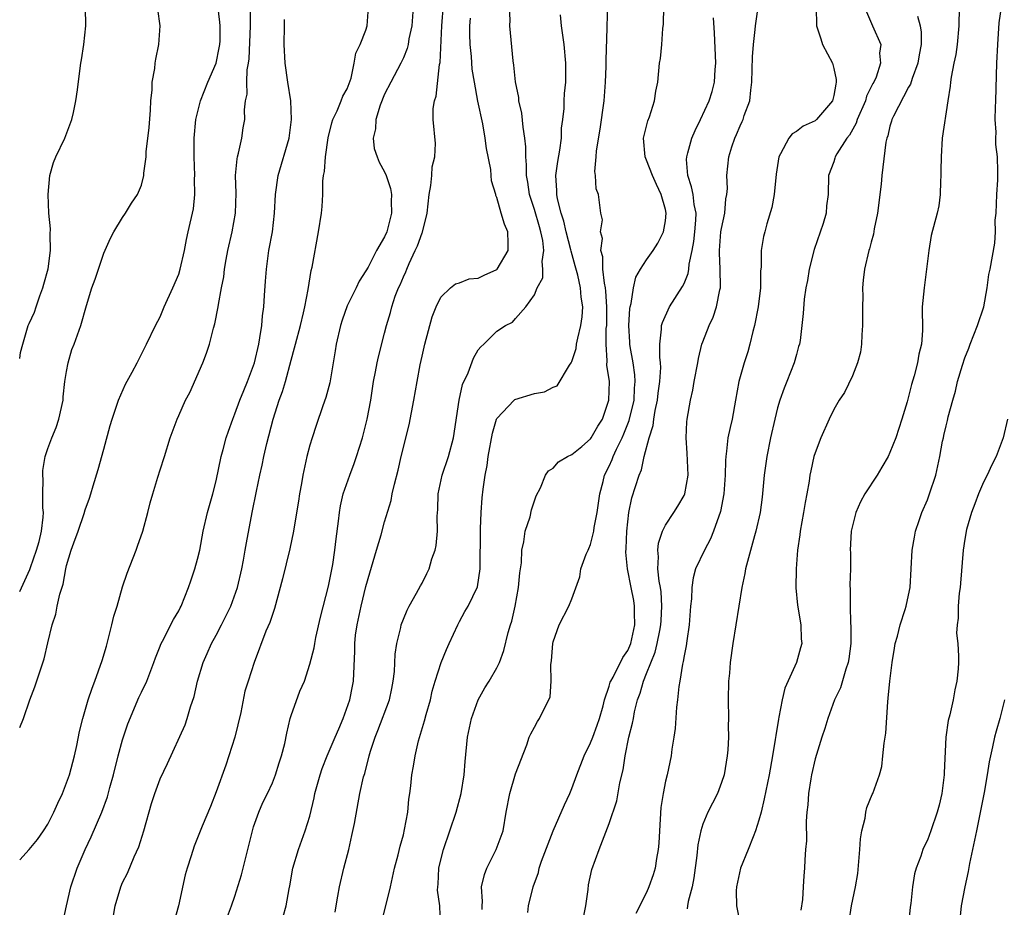
# Model space of a CAD drawing. Units: inches. Extents: x 2508000 to 2511000, y 1542000 to 1545000.
# Drawn here: x 2508000 to 2508105, y 1542095 to 1542190 of the extents above; entities that cross this region are included whole.
import ezdxf

# ---------------------------------------------------------------- set-up
doc = ezdxf.new("R2010")
doc.units = ezdxf.units.IN
doc.header["$MEASUREMENT"] = 0
doc.layers.add('LD25081542_2ft', color=93, linetype='Continuous')

msp = doc.modelspace()

# ---------------------------------------------------------------- linework, layer by layer
at = {"layer": 'LD25081542_2ft'}
for points, elevation in [([(2508000, 1542114.04), (2508000.42, 1542115), (2508001.09, 1542117), (2508001.62, 1542118.38), (2508002.62, 1542121.38), (2508003, 1542123.1), (2508003.46, 1542125), (2508003.86, 1542126.14), (2508004.02, 1542127), (2508004.29, 1542128.29), (2508004.66, 1542129.34), (2508004.92, 1542131), (2508005, 1542131.36), (2508005.5, 1542133), (2508005.78, 1542133.78), (2508006.25, 1542135), (2508006.89, 1542136.89), (2508007, 1542137.28), (2508007.47, 1542138.53), (2508007.62, 1542139), (2508007.86, 1542139.86), (2508008.4, 1542141.6), (2508009, 1542143.77), (2508009.68, 1542146.32), (2508009.88, 1542147), (2508010.36, 1542148.36), (2508010.55, 1542149), (2508011.29, 1542150.71), (2508012.02, 1542152.02), (2508012.54, 1542153), (2508013, 1542153.93), (2508013.56, 1542155), (2508014.51, 1542157), (2508015, 1542157.93), (2508015.45, 1542159), (2508016.38, 1542161), (2508017, 1542162.47), (2508017.16, 1542163), (2508017.6, 1542165), (2508017.82, 1542166.18), (2508018.02, 1542167), (2508018.56, 1542169.44), (2508018.72, 1542171), (2508018.69, 1542172.69), (2508018.71, 1542173), (2508018.64, 1542175), (2508018.66, 1542177), (2508018.84, 1542179), (2508019.33, 1542181), (2508020.11, 1542183), (2508020.99, 1542185), (2508021.33, 1542186.67), (2508021.38, 1542187), (2508021.41, 1542187.41), (2508021.42, 1542189), (2508021.4, 1542189.4), (2508021.18, 1542191.18)], 8002), ([(2508000, 1542099.91), (2508001, 1542101), (2508001.92, 1542102.08), (2508002.54, 1542103), (2508003, 1542103.72), (2508003.65, 1542105), (2508004.06, 1542105.94), (2508004.56, 1542107), (2508005, 1542108.13), (2508005.32, 1542109), (2508005.87, 1542111), (2508006.11, 1542112.11), (2508006.4, 1542113.6), (2508006.73, 1542115), (2508007.32, 1542117), (2508007.75, 1542118.25), (2508008.04, 1542119), (2508008.81, 1542121.19), (2508009.26, 1542122.74), (2508009.84, 1542125), (2508010.06, 1542125.94), (2508010.4, 1542127), (2508011, 1542129.06), (2508011.47, 1542130.53), (2508012.43, 1542133), (2508012.6, 1542133.4), (2508013.15, 1542135), (2508013.7, 1542137), (2508013.95, 1542138.05), (2508014.22, 1542139), (2508014.77, 1542140.77), (2508015, 1542141.56), (2508015.47, 1542143), (2508016.07, 1542145), (2508016.82, 1542147), (2508017, 1542147.36), (2508017.73, 1542149), (2508018.17, 1542149.83), (2508019.58, 1542153), (2508019.96, 1542154.04), (2508020.28, 1542155), (2508020.72, 1542156.72), (2508020.84, 1542157.16), (2508021.22, 1542159), (2508021.24, 1542159.24), (2508021.56, 1542161), (2508021.8, 1542162.2), (2508021.87, 1542163), (2508022.05, 1542164.05), (2508022.25, 1542165), (2508022.72, 1542167), (2508023.07, 1542169), (2508023.13, 1542171.13), (2508023.08, 1542173), (2508023.23, 1542174.78), (2508023.28, 1542175), (2508023.4, 1542175.4), (2508023.73, 1542177), (2508023.9, 1542178.1), (2508024.06, 1542179), (2508024.03, 1542180.03), (2508024.14, 1542181), (2508024.3, 1542181.7), (2508024.26, 1542183), (2508024.3, 1542184.3), (2508024.45, 1542185), (2508024.52, 1542185.48), (2508024.67, 1542189), (2508024.66, 1542189.34), (2508024.68, 1542191)], 8000), ([(2508000, 1542153.48), (2508000.1, 1542154.1), (2508000.32, 1542155), (2508000.92, 1542157), (2508001, 1542157.2), (2508001.58, 1542158.42), (2508001.76, 1542159), (2508002.17, 1542160.17), (2508002.49, 1542161), (2508002.58, 1542161.42), (2508003.05, 1542163.05), (2508003.3, 1542165), (2508003.25, 1542166.75), (2508003.3, 1542167.3), (2508003.13, 1542169), (2508003.03, 1542170.97), (2508003.21, 1542173), (2508003.61, 1542174.39), (2508003.87, 1542175), (2508004.82, 1542177), (2508005.57, 1542179), (2508005.74, 1542179.74), (2508005.99, 1542181), (2508006.17, 1542182.17), (2508006.47, 1542184.47), (2508006.55, 1542185), (2508006.62, 1542185.38), (2508006.86, 1542187), (2508007.06, 1542189), (2508007.02, 1542190.98)], 8006), ([(2508000, 1542128.57), (2508001.09, 1542130.91), (2508001.15, 1542131.15), (2508001.81, 1542133), (2508002.07, 1542133.93), (2508002.33, 1542135), (2508002.5, 1542136.5), (2508002.54, 1542137), (2508002.49, 1542137.51), (2508002.49, 1542139), (2508002.52, 1542140.52), (2508002.47, 1542141), (2508002.49, 1542141.51), (2508002.73, 1542143), (2508003, 1542143.84), (2508003.43, 1542145), (2508003.9, 1542146.1), (2508004.19, 1542147), (2508004.63, 1542149), (2508004.64, 1542149.36), (2508004.84, 1542151), (2508005, 1542152.08), (2508005.17, 1542153), (2508005.58, 1542154.42), (2508005.83, 1542155), (2508006.55, 1542157), (2508007.13, 1542159.13), (2508007.72, 1542161), (2508008.06, 1542161.94), (2508008.41, 1542163), (2508009, 1542164.72), (2508009.69, 1542166.31), (2508010.06, 1542167), (2508011, 1542168.54), (2508011.3, 1542169), (2508011.95, 1542170.05), (2508012.59, 1542171), (2508013, 1542171.98), (2508013.27, 1542173), (2508013.28, 1542173.28), (2508013.51, 1542175), (2508013.53, 1542175.53), (2508013.85, 1542178.15), (2508013.98, 1542179.98), (2508014.03, 1542181), (2508014.16, 1542182.16), (2508014.17, 1542183), (2508014.44, 1542184.44), (2508014.48, 1542185), (2508014.55, 1542185.45), (2508014.88, 1542187), (2508015, 1542189), (2508014.77, 1542190.77)], 8004), ([(2508010.03, 1542093.97), (2508010.2, 1542095), (2508010.8, 1542097), (2508011, 1542097.48), (2508011.51, 1542098.49), (2508012.23, 1542100.23), (2508012.72, 1542101.28), (2508013.25, 1542103), (2508014.07, 1542105.92), (2508014.44, 1542107), (2508015, 1542108.56), (2508015.8, 1542110.2), (2508017.67, 1542114.33), (2508017.88, 1542115), (2508018.24, 1542116.24), (2508018.64, 1542117.36), (2508019.01, 1542119), (2508019.6, 1542121), (2508020.04, 1542121.96), (2508020.49, 1542123), (2508021, 1542123.9), (2508021.58, 1542125), (2508022.55, 1542127), (2508023.26, 1542129), (2508023.73, 1542131), (2508023.91, 1542131.91), (2508024.11, 1542133), (2508024.23, 1542133.77), (2508024.83, 1542137), (2508025.3, 1542139.3), (2508025.67, 1542141), (2508025.92, 1542142.08), (2508026.1, 1542143), (2508026.4, 1542144.4), (2508027.08, 1542147), (2508027.74, 1542149), (2508028.07, 1542149.94), (2508028.39, 1542151), (2508029, 1542153.29), (2508029.38, 1542154.62), (2508029.47, 1542155), (2508030.01, 1542157), (2508030.34, 1542158.34), (2508030.48, 1542159), (2508030.83, 1542160.83), (2508031.14, 1542162.86), (2508031.24, 1542163.24), (2508031.92, 1542167), (2508032.24, 1542169), (2508032.31, 1542169.69), (2508032.39, 1542171), (2508032.41, 1542172.41), (2508032.48, 1542173), (2508032.57, 1542173.43), (2508032.68, 1542175), (2508032.97, 1542177.03), (2508033.35, 1542178.65), (2508033.47, 1542179), (2508033.94, 1542179.94), (2508034.37, 1542181), (2508034.52, 1542181.48), (2508035, 1542182.29), (2508035.41, 1542183.41), (2508035.76, 1542185), (2508035.92, 1542186.08), (2508036.39, 1542187), (2508037, 1542188.55), (2508037.14, 1542189), (2508037.28, 1542191)], 7996), ([(2508042.06, 1542191), (2508041.9, 1542189), (2508041.6, 1542187.6), (2508041.51, 1542187), (2508041.41, 1542186.59), (2508041, 1542185.58), (2508040.74, 1542185), (2508039.65, 1542183), (2508039, 1542181.72), (2508038.53, 1542180.53), (2508038.05, 1542179), (2508038.01, 1542177.99), (2508037.77, 1542177), (2508037.9, 1542175.9), (2508038.2, 1542175), (2508038.43, 1542174.43), (2508039, 1542173.42), (2508039.18, 1542173), (2508039.63, 1542171.63), (2508039.72, 1542171), (2508039.71, 1542170.29), (2508039.75, 1542169), (2508039.23, 1542167), (2508039, 1542166.46), (2508038.12, 1542165), (2508037.23, 1542163.23), (2508037, 1542162.82), (2508036.28, 1542161.72), (2508035.97, 1542161), (2508035, 1542159.09), (2508034.45, 1542157.55), (2508034.28, 1542157), (2508033.83, 1542155), (2508033.72, 1542154.28), (2508033.13, 1542150.87), (2508032.72, 1542149.28), (2508032.41, 1542148.41), (2508031.7, 1542146.3), (2508031.24, 1542145), (2508031, 1542144.2), (2508030.69, 1542143), (2508030.26, 1542141), (2508030.11, 1542140.11), (2508029.9, 1542139), (2508029.78, 1542138.22), (2508029.28, 1542135.28), (2508029.25, 1542135), (2508028.86, 1542133.14), (2508028.09, 1542129.91), (2508027.23, 1542126.77), (2508027, 1542126.1), (2508026.75, 1542125.25), (2508026.32, 1542124.32), (2508025.06, 1542121), (2508024.43, 1542119), (2508024.07, 1542117.93), (2508023.63, 1542115.63), (2508023, 1542113.01), (2508022.36, 1542111), (2508022.03, 1542110.03), (2508021, 1542107.16), (2508020.4, 1542105.6), (2508019.5, 1542103.5), (2508019.23, 1542102.77), (2508018.65, 1542101.35), (2508018.34, 1542100.34), (2508017.9, 1542099), (2508017.7, 1542098.3), (2508016.98, 1542095), (2508016.53, 1542093.47)], 7994), ([(2508021.9, 1542093), (2508022.65, 1542095), (2508023, 1542096.03), (2508023.7, 1542098.3), (2508024.39, 1542101), (2508024.87, 1542103), (2508025, 1542103.44), (2508025.55, 1542105), (2508025.99, 1542106.01), (2508026.48, 1542107), (2508027, 1542108.14), (2508027.33, 1542109), (2508027.72, 1542110.28), (2508027.99, 1542111), (2508028.34, 1542112.34), (2508028.56, 1542113.44), (2508028.89, 1542115), (2508029, 1542115.33), (2508029.94, 1542117.94), (2508030.42, 1542119), (2508031, 1542120.8), (2508031.46, 1542122.54), (2508031.53, 1542123), (2508031.66, 1542123.66), (2508032.16, 1542125.84), (2508033, 1542129.14), (2508033.45, 1542131.45), (2508033.69, 1542133), (2508033.82, 1542134.18), (2508034.08, 1542136.08), (2508034.17, 1542137), (2508034.29, 1542137.71), (2508034.57, 1542139), (2508035.27, 1542141), (2508035.74, 1542142.26), (2508036, 1542143), (2508036.63, 1542145), (2508037, 1542146.4), (2508037.14, 1542147), (2508037.51, 1542149), (2508037.82, 1542151), (2508038.04, 1542152.04), (2508038.2, 1542153), (2508038.34, 1542153.66), (2508039, 1542156.18), (2508039.19, 1542157), (2508039.62, 1542158.38), (2508039.76, 1542159), (2508040.14, 1542160.14), (2508040.48, 1542161), (2508040.65, 1542161.35), (2508041, 1542162.18), (2508041.26, 1542162.74), (2508041.36, 1542163), (2508041.63, 1542163.63), (2508042.28, 1542165), (2508042.5, 1542165.5), (2508043, 1542166.9), (2508043.04, 1542166.96), (2508043.56, 1542169), (2508043.76, 1542171), (2508043.94, 1542171.94), (2508044.03, 1542173), (2508044.07, 1542173.93), (2508044.35, 1542175), (2508044.42, 1542176.42), (2508044.19, 1542179), (2508044.19, 1542180.19), (2508044.32, 1542181), (2508044.52, 1542181.48), (2508044.87, 1542184.87), (2508044.92, 1542185.08), (2508045.13, 1542189), (2508045.29, 1542191.29)], 7992), ([(2508033.7, 1542094.3), (2508033.81, 1542095), (2508034.01, 1542096.01), (2508034.16, 1542097), (2508034.65, 1542099), (2508035.17, 1542101), (2508035.51, 1542102.49), (2508035.77, 1542103.77), (2508036.36, 1542107), (2508036.76, 1542108.76), (2508036.87, 1542109.13), (2508037.35, 1542111), (2508037.5, 1542111.5), (2508037.98, 1542113), (2508038.27, 1542113.73), (2508039.51, 1542117), (2508039.78, 1542118.22), (2508039.93, 1542119), (2508040.04, 1542120.04), (2508040.12, 1542121.88), (2508040.3, 1542123), (2508040.73, 1542124.73), (2508040.78, 1542125), (2508041, 1542125.6), (2508041.41, 1542126.59), (2508041.62, 1542127), (2508042.41, 1542128.41), (2508042.82, 1542129.18), (2508043, 1542129.47), (2508043.51, 1542130.49), (2508043.75, 1542131), (2508044.06, 1542132.06), (2508044.4, 1542133), (2508044.5, 1542133.5), (2508044.64, 1542135), (2508044.63, 1542136.63), (2508044.67, 1542137.33), (2508044.73, 1542139), (2508045.16, 1542141), (2508045.84, 1542143), (2508046.37, 1542145), (2508046.95, 1542149), (2508047.33, 1542150.67), (2508047.93, 1542151.93), (2508048.51, 1542153.49), (2508049, 1542154.38), (2508049.29, 1542154.71), (2508049.61, 1542155), (2508051, 1542156.39), (2508051.91, 1542157), (2508052.67, 1542157.33), (2508053, 1542157.74), (2508054.09, 1542159), (2508055, 1542160.27), (2508055.29, 1542161), (2508055.91, 1542162.09), (2508055.91, 1542163), (2508055.82, 1542163.82), (2508056.03, 1542165), (2508055.92, 1542166.08), (2508055.71, 1542167), (2508055.54, 1542167.54), (2508055, 1542169.38), (2508054.47, 1542171), (2508054.29, 1542172.29), (2508054.16, 1542173), (2508054.17, 1542174.17), (2508054.08, 1542175), (2508054.09, 1542176.09), (2508054, 1542177), (2508053.81, 1542178.19), (2508053.66, 1542179.66), (2508053.36, 1542181), (2508053.34, 1542181.34), (2508053, 1542183.02), (2508052.81, 1542184.81), (2508052.74, 1542185.26), (2508052.39, 1542189), (2508052.4, 1542189.6), (2508052.36, 1542191)], 7988), ([(2508044.96, 1542093), (2508044.9, 1542095), (2508044.66, 1542096.66), (2508044.67, 1542097), (2508044.71, 1542097.29), (2508044.8, 1542099), (2508045, 1542099.9), (2508045.28, 1542101), (2508045.97, 1542103), (2508046.63, 1542105), (2508047.18, 1542107), (2508047.51, 1542109), (2508047.59, 1542110.41), (2508047.86, 1542113), (2508048.29, 1542115), (2508049, 1542117), (2508049.72, 1542118.28), (2508050.19, 1542119), (2508051, 1542120.43), (2508051.27, 1542121), (2508051.74, 1542122.26), (2508052.19, 1542124.19), (2508052.45, 1542125), (2508052.6, 1542125.4), (2508052.95, 1542127), (2508053.32, 1542129), (2508053.44, 1542130.56), (2508053.61, 1542131.62), (2508053.65, 1542133), (2508053.88, 1542133.88), (2508054.02, 1542135), (2508054.54, 1542136.54), (2508054.71, 1542137.29), (2508055, 1542138.27), (2508055.21, 1542138.79), (2508055.66, 1542139.66), (2508056.21, 1542141), (2508056.52, 1542141.48), (2508057, 1542141.75), (2508057.57, 1542142.43), (2508058.56, 1542143), (2508059, 1542143.19), (2508060.08, 1542144.08), (2508061, 1542144.87), (2508061.09, 1542145), (2508061.77, 1542146.23), (2508062.28, 1542147), (2508062.97, 1542149), (2508063.02, 1542151), (2508062.76, 1542152.76), (2508062.8, 1542153.2), (2508062.66, 1542155), (2508062.68, 1542156.68), (2508062.73, 1542157), (2508062.76, 1542159), (2508062.65, 1542160.65), (2508062.6, 1542161), (2508062.48, 1542161.52), (2508062.33, 1542163), (2508062.33, 1542164.33), (2508062.1, 1542165), (2508062.28, 1542166.28), (2508062.06, 1542167), (2508062.27, 1542168.27), (2508062.12, 1542169), (2508061.84, 1542171), (2508061.6, 1542171.6), (2508061.54, 1542173), (2508061.45, 1542173.45), (2508061.62, 1542175), (2508061.65, 1542175.65), (2508062.05, 1542177.95), (2508062.45, 1542181), (2508062.61, 1542183), (2508062.67, 1542184.67), (2508062.66, 1542185.34), (2508062.79, 1542188.79), (2508062.78, 1542189), (2508062.87, 1542191)], 7984), ([(2508049.42, 1542094.58), (2508049.41, 1542095), (2508049.45, 1542095.45), (2508049.36, 1542097), (2508049.66, 1542098.34), (2508049.91, 1542099), (2508050.93, 1542101), (2508051.67, 1542103), (2508052, 1542105), (2508052.39, 1542107), (2508053, 1542109.1), (2508054.18, 1542112.18), (2508054.46, 1542113), (2508054.63, 1542113.37), (2508055, 1542114.08), (2508055.33, 1542114.67), (2508055.56, 1542115), (2508056.04, 1542116.04), (2508056.56, 1542117), (2508056.69, 1542117.31), (2508056.81, 1542119), (2508056.78, 1542120.78), (2508056.84, 1542121.16), (2508056.97, 1542123), (2508057, 1542123.18), (2508057.66, 1542125), (2508058.67, 1542127), (2508059, 1542127.8), (2508059.85, 1542130.15), (2508059.98, 1542131), (2508060.55, 1542132.55), (2508060.74, 1542133), (2508060.83, 1542133.17), (2508061, 1542133.59), (2508061.35, 1542135), (2508061.4, 1542135.4), (2508061.71, 1542137), (2508061.99, 1542139), (2508062.34, 1542140.34), (2508062.5, 1542141), (2508063, 1542141.97), (2508063.33, 1542142.67), (2508063.43, 1542143), (2508063.77, 1542143.77), (2508064.4, 1542145), (2508064.58, 1542145.42), (2508065.15, 1542146.85), (2508065.66, 1542149), (2508065.71, 1542150.29), (2508065.77, 1542151), (2508065.73, 1542151.73), (2508065.55, 1542153), (2508065.25, 1542154.75), (2508065.22, 1542155), (2508065.22, 1542155.22), (2508065.1, 1542157), (2508065.2, 1542158.8), (2508065.23, 1542159), (2508065.34, 1542159.34), (2508065.59, 1542161), (2508065.85, 1542162.15), (2508066.35, 1542163), (2508067, 1542164.01), (2508067.7, 1542165), (2508068.21, 1542165.79), (2508068.82, 1542167), (2508069, 1542168.16), (2508069.09, 1542169), (2508069, 1542169.38), (2508068.54, 1542171), (2508068.05, 1542172.05), (2508067.62, 1542173), (2508067, 1542174.66), (2508066.84, 1542175), (2508066.67, 1542177), (2508066.72, 1542177.28), (2508067.13, 1542178.87), (2508067.3, 1542179.3), (2508067.85, 1542181), (2508067.99, 1542182.01), (2508068.2, 1542183), (2508068.38, 1542185), (2508068.48, 1542185.52), (2508068.61, 1542187), (2508068.73, 1542188.73), (2508068.8, 1542189.2), (2508068.83, 1542191)], 7982), ([(2508060.27, 1542093.73), (2508060.5, 1542095), (2508060.74, 1542096.74), (2508060.78, 1542097.22), (2508061.14, 1542098.86), (2508061.93, 1542101), (2508063, 1542103.78), (2508063.81, 1542106.19), (2508064.13, 1542108.13), (2508064.48, 1542109.52), (2508064.7, 1542111), (2508065.11, 1542113), (2508065.5, 1542114.5), (2508065.58, 1542115), (2508065.71, 1542115.71), (2508066.04, 1542117), (2508066.3, 1542117.7), (2508066.66, 1542119), (2508067, 1542119.81), (2508067.92, 1542122.08), (2508068.14, 1542123), (2508068.4, 1542124.4), (2508068.52, 1542125), (2508068.54, 1542125.46), (2508068.63, 1542127), (2508068.54, 1542128.54), (2508068.47, 1542129), (2508068.34, 1542129.66), (2508068.21, 1542131), (2508068.28, 1542132.28), (2508068.2, 1542133), (2508068.27, 1542133.73), (2508068.7, 1542135), (2508069, 1542135.66), (2508069.89, 1542137), (2508070.32, 1542137.68), (2508071, 1542138.84), (2508071.07, 1542139), (2508071.43, 1542141), (2508071.34, 1542143.34), (2508071.21, 1542145), (2508071.3, 1542146.7), (2508071.33, 1542147), (2508071.69, 1542149), (2508071.93, 1542150.07), (2508072.08, 1542151), (2508072.46, 1542153), (2508072.53, 1542153.47), (2508072.91, 1542155), (2508073, 1542155.26), (2508073.67, 1542157), (2508074.12, 1542157.88), (2508074.48, 1542159), (2508074.81, 1542160.81), (2508074.88, 1542161), (2508074.89, 1542161.11), (2508074.85, 1542163), (2508074.77, 1542164.77), (2508074.78, 1542165), (2508074.94, 1542167), (2508075, 1542167.37), (2508075.35, 1542169), (2508075.46, 1542170.54), (2508075.57, 1542171), (2508075.64, 1542171.63), (2508075.56, 1542173), (2508075.77, 1542175), (2508076.09, 1542176.09), (2508076.41, 1542177), (2508076.62, 1542177.38), (2508077, 1542178.32), (2508077.22, 1542178.78), (2508077.31, 1542179), (2508077.44, 1542179.44), (2508078.02, 1542181), (2508078.12, 1542182.12), (2508078.25, 1542183), (2508078.31, 1542185.69), (2508078.42, 1542187), (2508078.61, 1542188.61), (2508078.63, 1542189), (2508078.91, 1542191)], 7978), ([(2508085.12, 1542191), (2508085.15, 1542189), (2508085.6, 1542187.6), (2508085.81, 1542187), (2508086.85, 1542185), (2508087, 1542184.45), (2508087.26, 1542183.26), (2508087.27, 1542183), (2508087.21, 1542182.79), (2508087, 1542181.55), (2508086.86, 1542181), (2508085.15, 1542179), (2508085.07, 1542178.93), (2508085, 1542178.87), (2508083.73, 1542178.27), (2508083, 1542177.7), (2508082.54, 1542177.46), (2508082.19, 1542177), (2508081.32, 1542175.32), (2508081.12, 1542175), (2508080.83, 1542173.17), (2508080.62, 1542171), (2508080.39, 1542169.61), (2508079.84, 1542167.84), (2508079.62, 1542167), (2508079.5, 1542166.5), (2508079.25, 1542165), (2508079.24, 1542163.24), (2508079.18, 1542162.82), (2508079.17, 1542161), (2508078.93, 1542159), (2508078.54, 1542157), (2508078.34, 1542156.34), (2508078.03, 1542155), (2508077.82, 1542154.18), (2508077.41, 1542153), (2508076.86, 1542151), (2508076.51, 1542149), (2508076.13, 1542147), (2508075.91, 1542146.09), (2508075.68, 1542145), (2508075.55, 1542143.55), (2508075.46, 1542143), (2508075.42, 1542142.58), (2508075.41, 1542141), (2508075.25, 1542139), (2508074.88, 1542137.12), (2508074.14, 1542135), (2508073.81, 1542134.19), (2508073.17, 1542133), (2508072.24, 1542131), (2508071.96, 1542130.04), (2508071.83, 1542129), (2508071.78, 1542127.78), (2508071.7, 1542127), (2508071.56, 1542125), (2508071.29, 1542123.29), (2508071.23, 1542122.77), (2508071, 1542121.71), (2508070.91, 1542121.09), (2508070.82, 1542120.82), (2508070.54, 1542119), (2508070.43, 1542118.43), (2508070.3, 1542117), (2508070.21, 1542116.2), (2508070.05, 1542113.95), (2508069.92, 1542113), (2508069.71, 1542111.71), (2508069.63, 1542111), (2508069.18, 1542109), (2508069, 1542108.29), (2508068.75, 1542107), (2508068.52, 1542105.48), (2508068.36, 1542103), (2508068.31, 1542101.69), (2508068.24, 1542101), (2508068.06, 1542100.06), (2508067.91, 1542099), (2508067.7, 1542098.3), (2508067.25, 1542097), (2508067, 1542096.43), (2508065.83, 1542094.17)], 7976), ([(2508100.45, 1542191), (2508100.35, 1542189.65), (2508100.35, 1542189), (2508100.18, 1542187), (2508100.05, 1542185.95), (2508099.83, 1542185), (2508099.53, 1542183.53), (2508099.47, 1542183), (2508099.45, 1542182.55), (2508099.2, 1542181), (2508098.6, 1542177), (2508098.46, 1542175), (2508098.45, 1542173.55), (2508098.43, 1542173), (2508098.39, 1542172.39), (2508098.37, 1542171), (2508098.21, 1542169.79), (2508098.04, 1542169), (2508097.41, 1542166.59), (2508097.15, 1542165), (2508096.92, 1542163), (2508096.65, 1542161), (2508096.46, 1542159), (2508096.47, 1542156.47), (2508096.37, 1542155), (2508096.08, 1542153.92), (2508095.96, 1542153), (2508095.6, 1542151.6), (2508095.31, 1542150.69), (2508095, 1542149.42), (2508094.84, 1542148.84), (2508094.28, 1542147), (2508093.62, 1542145), (2508093, 1542143.41), (2508092.8, 1542143), (2508092.15, 1542141.85), (2508091.63, 1542141), (2508090.31, 1542139), (2508089.86, 1542138.14), (2508089.35, 1542137), (2508089, 1542135.59), (2508088.87, 1542135), (2508088.76, 1542133), (2508088.77, 1542132.77), (2508088.77, 1542131), (2508088.72, 1542129.28), (2508088.76, 1542128.76), (2508088.74, 1542127), (2508088.79, 1542125.21), (2508088.82, 1542124.82), (2508088.82, 1542123), (2508088.62, 1542121.38), (2508088.55, 1542121), (2508088.28, 1542120.28), (2508087.72, 1542118.28), (2508087.08, 1542117), (2508086.36, 1542115), (2508086.05, 1542113.95), (2508085.72, 1542113), (2508085, 1542110.68), (2508084.63, 1542109), (2508084.54, 1542108.54), (2508084.29, 1542107), (2508084.22, 1542105.78), (2508084.12, 1542105), (2508084.04, 1542104.04), (2508084.07, 1542101.93), (2508083.98, 1542101), (2508083.91, 1542099.91), (2508083.87, 1542099), (2508083.79, 1542098.21), (2508083.74, 1542097), (2508083.66, 1542095.66), (2508083.47, 1542094.53)], 7970), ([(2508088.64, 1542093.36), (2508088.91, 1542095), (2508089.32, 1542097), (2508089.56, 1542098.44), (2508089.8, 1542101), (2508089.86, 1542102.14), (2508090, 1542103), (2508090.34, 1542104.34), (2508090.42, 1542105), (2508090.52, 1542105.48), (2508091.11, 1542106.89), (2508091.18, 1542107), (2508091.88, 1542109), (2508092.13, 1542109.88), (2508092.26, 1542111), (2508092.38, 1542112.38), (2508092.5, 1542113), (2508092.57, 1542113.43), (2508092.78, 1542116.78), (2508092.83, 1542117.17), (2508092.99, 1542119), (2508093.25, 1542121), (2508093.48, 1542122.52), (2508093.57, 1542123), (2508093.8, 1542123.8), (2508094.08, 1542125), (2508094.64, 1542126.64), (2508094.73, 1542127), (2508095, 1542128.19), (2508095.15, 1542129), (2508095.38, 1542133), (2508095.61, 1542134.39), (2508095.73, 1542135), (2508096.14, 1542136.14), (2508096.41, 1542137), (2508097, 1542138.35), (2508097.24, 1542139), (2508097.89, 1542141), (2508098.33, 1542143), (2508098.62, 1542144.62), (2508098.71, 1542145), (2508098.77, 1542145.23), (2508099, 1542146.27), (2508099.15, 1542146.85), (2508099.23, 1542147.23), (2508099.72, 1542149), (2508100.02, 1542149.98), (2508100.24, 1542151), (2508100.74, 1542152.74), (2508101, 1542153.53), (2508101.42, 1542154.58), (2508101.57, 1542155), (2508101.98, 1542155.98), (2508102.37, 1542157), (2508103.05, 1542159), (2508103.4, 1542161), (2508103.57, 1542162.43), (2508103.71, 1542163), (2508104.21, 1542165.79), (2508104.27, 1542167), (2508104.26, 1542168.26), (2508104.34, 1542169), (2508104.44, 1542171), (2508104.54, 1542172.54), (2508104.55, 1542173), (2508104.55, 1542173.45), (2508104.5, 1542175), (2508104.33, 1542176.33), (2508104.33, 1542177), (2508104.35, 1542177.65), (2508104.26, 1542179), (2508104.29, 1542180.29), (2508104.32, 1542181), (2508104.44, 1542185), (2508104.54, 1542187), (2508104.69, 1542189.31), (2508104.92, 1542191)], 7968), ([(2508004.66, 1542093.34), (2508005, 1542095), (2508005.48, 1542097), (2508006.15, 1542099), (2508007, 1542101), (2508007.64, 1542102.36), (2508008.78, 1542105), (2508009.38, 1542106.62), (2508009.64, 1542107.64), (2508010.02, 1542109), (2508010.53, 1542111), (2508011, 1542112.73), (2508011.56, 1542114.44), (2508012.75, 1542117.25), (2508013, 1542117.8), (2508013.57, 1542119), (2508014.34, 1542121), (2508014.5, 1542121.5), (2508015, 1542122.72), (2508015.07, 1542122.93), (2508015.25, 1542123.25), (2508016.43, 1542125.57), (2508017, 1542126.51), (2508017.16, 1542126.84), (2508017.26, 1542127), (2508018.05, 1542129), (2508018.3, 1542129.7), (2508018.71, 1542131), (2508019, 1542132.01), (2508019.25, 1542133), (2508019.61, 1542135), (2508020.06, 1542137), (2508020.65, 1542139), (2508021, 1542140.4), (2508021.53, 1542143), (2508021.75, 1542143.75), (2508022.08, 1542145), (2508022.3, 1542145.7), (2508022.77, 1542147), (2508023, 1542147.55), (2508023.53, 1542149), (2508023.95, 1542150.05), (2508024.36, 1542151), (2508025, 1542152.7), (2508025.09, 1542153), (2508025.54, 1542155), (2508025.67, 1542155.67), (2508025.87, 1542157), (2508025.96, 1542158.04), (2508026.09, 1542159), (2508026.18, 1542160.18), (2508026.26, 1542161.74), (2508026.36, 1542163), (2508026.64, 1542165), (2508027, 1542167), (2508027.22, 1542169), (2508027.34, 1542171), (2508027.63, 1542173), (2508028.8, 1542177), (2508029.05, 1542179), (2508028.96, 1542181), (2508028.65, 1542183), (2508028.38, 1542185), (2508028.27, 1542187), (2508028.29, 1542189), (2508028.31, 1542189.69)], 7998), ([(2508028.15, 1542093.85), (2508028.48, 1542095), (2508028.8, 1542096.8), (2508028.87, 1542097.13), (2508029.19, 1542099), (2508029.78, 1542101), (2508030.52, 1542103), (2508031, 1542104.57), (2508031.47, 1542106.53), (2508031.55, 1542107), (2508032.1, 1542109), (2508032.33, 1542109.67), (2508032.86, 1542111), (2508033.73, 1542113), (2508034.09, 1542113.91), (2508034.57, 1542115), (2508035.29, 1542117), (2508035.55, 1542118.45), (2508035.67, 1542119), (2508035.81, 1542122.19), (2508035.81, 1542123), (2508035.9, 1542123.9), (2508036.05, 1542125), (2508036.48, 1542127), (2508037, 1542129.09), (2508037.42, 1542130.58), (2508037.79, 1542131.79), (2508038.12, 1542133), (2508038.62, 1542134.62), (2508039, 1542136.02), (2508039.7, 1542138.3), (2508039.82, 1542139), (2508040.05, 1542140.05), (2508040.46, 1542141.54), (2508040.78, 1542143), (2508041.63, 1542146.37), (2508042.13, 1542149), (2508042.47, 1542151), (2508042.8, 1542152.8), (2508043, 1542153.7), (2508043.31, 1542155), (2508044.09, 1542157.91), (2508044.52, 1542159), (2508045, 1542160.01), (2508046.04, 1542161), (2508046.56, 1542161.44), (2508047, 1542161.55), (2508048.03, 1542161.97), (2508049, 1542162.04), (2508049.64, 1542162.36), (2508051, 1542162.97), (2508051.04, 1542163), (2508052.21, 1542165), (2508052.2, 1542165.8), (2508052.15, 1542167), (2508051.8, 1542167.8), (2508051.46, 1542169), (2508051, 1542170.68), (2508050.89, 1542170.89), (2508050.87, 1542171), (2508050.43, 1542172.43), (2508050.4, 1542173), (2508050.35, 1542173.65), (2508049.89, 1542175.89), (2508049.75, 1542177), (2508049.48, 1542178.52), (2508048.97, 1542180.96), (2508048.59, 1542183), (2508048.37, 1542184.37), (2508048.28, 1542185.72), (2508048.14, 1542187), (2508048.1, 1542188.1), (2508048.11, 1542189), (2508048.17, 1542189.83)], 7990), ([(2508038.62, 1542093), (2508039.62, 1542097), (2508040.06, 1542099), (2508040.43, 1542100.43), (2508040.65, 1542101.35), (2508041, 1542102.56), (2508041.14, 1542103.14), (2508041.48, 1542105), (2508041.6, 1542106.4), (2508041.7, 1542107), (2508041.8, 1542107.8), (2508041.92, 1542109), (2508042.09, 1542109.91), (2508042.25, 1542111), (2508042.62, 1542112.62), (2508043.26, 1542114.74), (2508043.44, 1542115.44), (2508043.89, 1542117), (2508044.09, 1542117.91), (2508044.4, 1542119), (2508045.03, 1542121), (2508045.61, 1542122.39), (2508045.88, 1542123), (2508046.81, 1542125), (2508047, 1542125.38), (2508047.58, 1542126.42), (2508047.93, 1542127), (2508048.93, 1542129.07), (2508049.22, 1542131), (2508049.21, 1542131.21), (2508049.23, 1542135), (2508049.25, 1542135.25), (2508049.32, 1542137), (2508049.43, 1542138.57), (2508049.52, 1542139.52), (2508049.73, 1542141), (2508049.96, 1542142.04), (2508050.08, 1542143), (2508050.52, 1542145.48), (2508050.97, 1542147), (2508051, 1542147.07), (2508052.84, 1542149), (2508052.93, 1542149.07), (2508055, 1542149.71), (2508056.09, 1542149.91), (2508057, 1542150.39), (2508057.44, 1542150.56), (2508058.76, 1542152.76), (2508058.93, 1542153), (2508059, 1542153.15), (2508059.46, 1542154.54), (2508059.52, 1542155), (2508059.65, 1542155.65), (2508059.98, 1542157), (2508060.1, 1542157.9), (2508060.18, 1542159), (2508060.02, 1542160.02), (2508059.95, 1542161), (2508059.65, 1542162.35), (2508059.38, 1542163.38), (2508058.93, 1542164.93), (2508058.91, 1542165.09), (2508058.41, 1542167), (2508058.15, 1542168.15), (2508057.87, 1542169), (2508057.47, 1542170.53), (2508057.4, 1542171), (2508057.41, 1542171.41), (2508057.31, 1542173), (2508057.5, 1542174.5), (2508057.73, 1542175.73), (2508057.89, 1542177), (2508057.92, 1542178.08), (2508058.06, 1542179), (2508058.18, 1542180.18), (2508058.2, 1542181), (2508058.24, 1542181.76), (2508058.35, 1542183), (2508058.36, 1542185), (2508058.19, 1542187), (2508057.91, 1542189), (2508057.81, 1542190.19)], 7986), ([(2508054.29, 1542094.29), (2508054.38, 1542095), (2508054.86, 1542097), (2508055.45, 1542098.55), (2508055.52, 1542099), (2508055.76, 1542099.76), (2508057.01, 1542103), (2508058.22, 1542105.78), (2508058.79, 1542107), (2508059, 1542107.51), (2508059.55, 1542109), (2508060.32, 1542111), (2508061, 1542112.4), (2508061.24, 1542113), (2508061.72, 1542114.28), (2508061.96, 1542115), (2508062.35, 1542116.35), (2508062.5, 1542117), (2508063, 1542118.44), (2508063.12, 1542118.88), (2508063.17, 1542119), (2508063.41, 1542119.41), (2508064.47, 1542121.53), (2508065, 1542122.26), (2508065.3, 1542123), (2508065.73, 1542125), (2508065.7, 1542126.3), (2508065.72, 1542127), (2508065.62, 1542127.62), (2508065.35, 1542129), (2508064.95, 1542131), (2508064.79, 1542132.79), (2508064.82, 1542133.18), (2508064.88, 1542135), (2508065.1, 1542137), (2508065.43, 1542138.57), (2508066.2, 1542141), (2508066.44, 1542141.56), (2508066.75, 1542143), (2508067.26, 1542145), (2508067.69, 1542146.31), (2508067.77, 1542147), (2508067.92, 1542147.92), (2508068.17, 1542149), (2508068.25, 1542149.75), (2508068.42, 1542151), (2508068.52, 1542152.52), (2508068.48, 1542153), (2508068.4, 1542153.6), (2508068.42, 1542155), (2508068.6, 1542156.6), (2508068.6, 1542157), (2508068.68, 1542157.32), (2508069.45, 1542159), (2508070.85, 1542161.15), (2508071, 1542161.48), (2508071.44, 1542162.56), (2508071.51, 1542163), (2508071.55, 1542163.55), (2508071.85, 1542165), (2508072.03, 1542165.97), (2508072.15, 1542167), (2508072.25, 1542168.25), (2508072.28, 1542169), (2508072.09, 1542169.91), (2508071.96, 1542171), (2508071.81, 1542171.81), (2508071.41, 1542173), (2508071.27, 1542174.73), (2508071.28, 1542175), (2508071.42, 1542175.42), (2508071.84, 1542177), (2508072.18, 1542177.82), (2508072.77, 1542179), (2508073.7, 1542181), (2508074, 1542182), (2508074.27, 1542183), (2508074.33, 1542184.33), (2508074.4, 1542185), (2508074.27, 1542188.27), (2508074.14, 1542189.86)], 7980), ([(2508090.5, 1542190.5), (2508091.13, 1542189), (2508092.02, 1542187), (2508091.9, 1542186.1), (2508092, 1542185), (2508091.52, 1542183.52), (2508091.27, 1542183), (2508091.16, 1542182.84), (2508091, 1542182.49), (2508090.5, 1542181.5), (2508090.39, 1542181), (2508089.51, 1542179), (2508089.39, 1542178.61), (2508088.69, 1542177.31), (2508088.41, 1542177), (2508087.34, 1542175.34), (2508087.15, 1542175), (2508087.13, 1542174.87), (2508087, 1542174.49), (2508086.45, 1542173), (2508086.4, 1542171), (2508086.24, 1542169.76), (2508086.18, 1542169), (2508085.87, 1542167.87), (2508084.9, 1542165.1), (2508084.38, 1542163), (2508084.21, 1542161.79), (2508084.03, 1542161), (2508083.82, 1542159.82), (2508083.74, 1542158.26), (2508083.4, 1542155.4), (2508083.33, 1542155), (2508083.24, 1542154.76), (2508083, 1542153.88), (2508082.78, 1542153), (2508081.99, 1542151), (2508081.69, 1542150.31), (2508081.24, 1542149), (2508081, 1542148.19), (2508080.7, 1542147), (2508080.24, 1542145), (2508079.84, 1542143), (2508079.57, 1542141), (2508079.34, 1542138.66), (2508079.12, 1542137), (2508078.68, 1542135), (2508078.53, 1542134.53), (2508077.77, 1542131.77), (2508077.58, 1542131), (2508077.49, 1542130.51), (2508077.19, 1542129), (2508076.23, 1542123), (2508075.93, 1542121), (2508075.84, 1542119.84), (2508075.75, 1542119), (2508075.72, 1542117), (2508075.75, 1542115), (2508075.73, 1542114.27), (2508075.74, 1542113), (2508075.67, 1542111.67), (2508075.61, 1542111), (2508075.27, 1542109), (2508075, 1542108.15), (2508074.57, 1542107), (2508074.05, 1542105.95), (2508073.55, 1542105), (2508073, 1542103.71), (2508072.78, 1542103), (2508072.48, 1542101.52), (2508072.38, 1542100.38), (2508072.03, 1542097.97), (2508071.85, 1542097), (2508071.45, 1542095.45), (2508071.37, 1542095), (2508071.34, 1542094.66)], 7974), ([(2508095.95, 1542190.05), (2508096.25, 1542189), (2508096.34, 1542188.34), (2508096.33, 1542187), (2508096.11, 1542185.89), (2508095.97, 1542185), (2508095.37, 1542183.37), (2508095.21, 1542182.79), (2508095, 1542182.44), (2508093.37, 1542179.37), (2508093.21, 1542179), (2508093.17, 1542178.83), (2508093, 1542178.28), (2508092.76, 1542177.24), (2508092.67, 1542177), (2508092.58, 1542176.58), (2508092.15, 1542173), (2508092.08, 1542172.08), (2508091.67, 1542169), (2508091.32, 1542167.32), (2508091.24, 1542166.76), (2508091, 1542165.91), (2508090.81, 1542165.19), (2508090.74, 1542165), (2508090.29, 1542163), (2508090.15, 1542161.85), (2508090.08, 1542161), (2508090.1, 1542160.1), (2508090.06, 1542159), (2508090.08, 1542157), (2508089.99, 1542155.99), (2508089.96, 1542155), (2508089.86, 1542154.14), (2508089.54, 1542153), (2508089, 1542151.61), (2508088.16, 1542149.84), (2508087.58, 1542149), (2508087, 1542148), (2508086.51, 1542147), (2508085.62, 1542145), (2508085, 1542143.4), (2508084.88, 1542143), (2508084.54, 1542141.46), (2508084.45, 1542141), (2508084.37, 1542140.37), (2508084.12, 1542139), (2508083.93, 1542138.07), (2508083.78, 1542137), (2508083.41, 1542135), (2508083.37, 1542134.63), (2508083.12, 1542133), (2508082.98, 1542131), (2508082.95, 1542128.95), (2508083.11, 1542127.11), (2508083.47, 1542125), (2508083.53, 1542123.53), (2508083.57, 1542123), (2508083.43, 1542122.57), (2508083.02, 1542121), (2508081.76, 1542118.24), (2508081.48, 1542117), (2508081.13, 1542115.13), (2508081.08, 1542114.92), (2508080.8, 1542113.2), (2508080.75, 1542112.75), (2508080.45, 1542111), (2508080.08, 1542109), (2508079.57, 1542106.43), (2508079.23, 1542105), (2508079, 1542104.13), (2508078.64, 1542103), (2508078.37, 1542102.37), (2508077.86, 1542101), (2508077.04, 1542099), (2508076.61, 1542097), (2508076.58, 1542096.58), (2508076.59, 1542095), (2508076.98, 1542093)], 7972), ([(2508105.55, 1542147), (2508105.12, 1542145), (2508104.35, 1542143), (2508103.88, 1542142.12), (2508103.38, 1542141), (2508103, 1542140.25), (2508102.45, 1542139), (2508102.08, 1542137.92), (2508101.71, 1542137), (2508101.19, 1542135.19), (2508101, 1542134.16), (2508100.82, 1542133), (2508100.54, 1542129.46), (2508100.5, 1542129), (2508100.41, 1542128.41), (2508100.29, 1542127), (2508100.29, 1542125.71), (2508100.18, 1542125), (2508100.13, 1542124.13), (2508100.26, 1542123), (2508100.34, 1542121.66), (2508100.34, 1542121), (2508100.3, 1542120.3), (2508100.16, 1542119), (2508099.92, 1542118.08), (2508099.76, 1542117), (2508099.4, 1542115.4), (2508099.22, 1542114.78), (2508098.99, 1542113.01), (2508098.79, 1542109.21), (2508098.8, 1542109), (2508098.55, 1542107), (2508098.26, 1542105.74), (2508098.05, 1542105), (2508097.37, 1542103), (2508097, 1542101.99), (2508096.66, 1542101.34), (2508096.51, 1542101), (2508096.29, 1542100.29), (2508095.79, 1542099), (2508095.61, 1542098.39), (2508095.4, 1542097), (2508095.23, 1542095.23), (2508095.16, 1542094.84), (2508094.97, 1542092.97)], 7966), ([(2508105.25, 1542117), (2508104.73, 1542115), (2508104.34, 1542113.66), (2508104.18, 1542113), (2508103.96, 1542111.96), (2508103.74, 1542111), (2508103.62, 1542110.38), (2508103.41, 1542109), (2508103.08, 1542107.08), (2508102.26, 1542103), (2508101.51, 1542099.51), (2508101.35, 1542098.65), (2508101.01, 1542097), (2508100.63, 1542095), (2508100.48, 1542093.52)], 7964)]:
    msp.add_lwpolyline(points, dxfattribs=dict(at, elevation=elevation))

doc.saveas('drawing.dxf')
